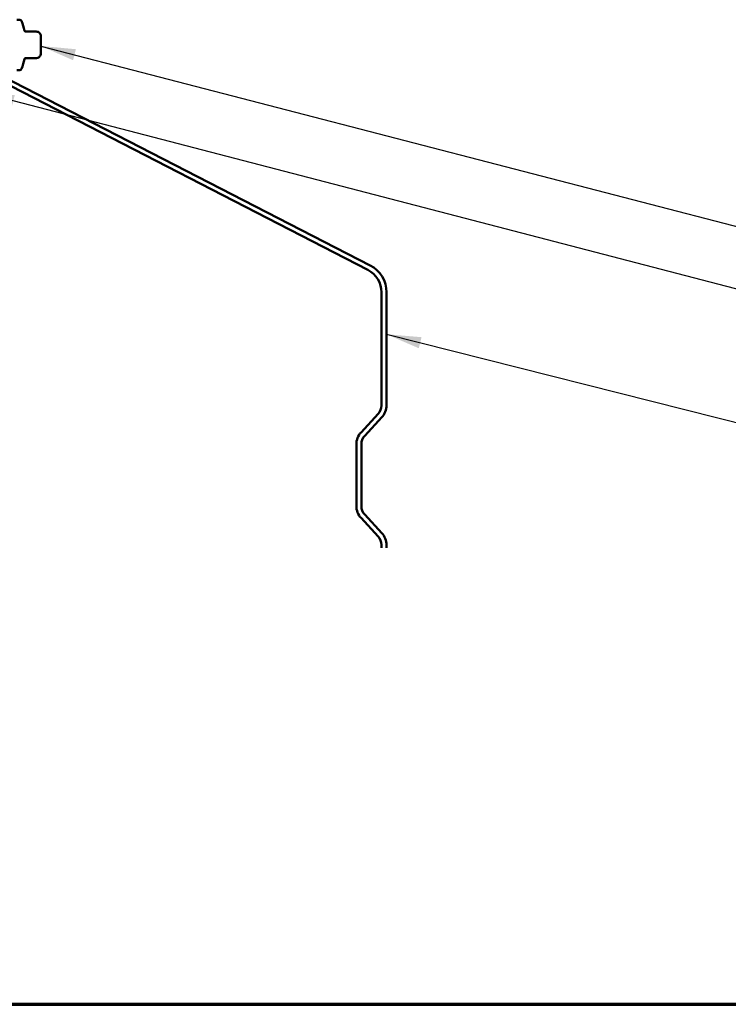
# Model space of a CAD drawing. Units: inches. Extents: x 0.6 to 33.4, y 0.6 to 21.4.
# Drawn here: x 5.9 to 9.9, y 0.6 to 6.2 of the extents above; entities that cross this region are included whole.
import ezdxf

# ---------------------------------------------------------------- set-up
doc = ezdxf.new("R2010")
doc.units = ezdxf.units.IN
doc.header["$LTSCALE"] = 2
doc.header["$MEASUREMENT"] = 0
for name, color, linetype, lineweight in [('Border (ANSI)', 7, 'Continuous', 70), ('Symbol (ANSI)', 7, 'Continuous', 25), ('Visible (ANSI)', 7, 'Continuous', 50)]:
    doc.layers.add(name, color=color, linetype=linetype, lineweight=lineweight)
doc.styles.add('Note Text (ANSI)', font='tahoma.ttf')
doc.dimstyles.new('Default (ANSI)$7', dxfattribs={"dimscale": 2, "dimtxt": 0.12, "dimasz": 0.098425, "dimexe": 0.125, "dimexo": 0.0625, "dimgap": 0.031496, "dimtad": 0, "dimtih": 1, "dimtoh": 1, "dimrnd": 1e-08, "dimzin": 4, "dimdsep": 46, "dimtxsty": 'Note Text (ANSI)', "dimcen": 0.09, "dimdle": 0.393701, "dimclrd": 256, "dimclre": 256, "dimclrt": 256, "dimadec": 0, "dimazin": 1, "dimtfac": 1, "dimtofl": 0, "dimtmove": 0, "dimatfit": 3, "dimfxl": 0, "dimtolj": 1, "dimtzin": 4, "dimlwd": -1, "dimlwe": -1, "dimarcsym": 0})

# ---------------------------------------------------------------- blocks, each defined once
blk = doc.blocks.new('Borders ATAS A Border')
at = {"layer": 'Border (ANSI)'}
blk.add_line((0.3, 0.3), (16.7, 0.3), dxfattribs=at)

msp = doc.modelspace()

# ---------------------------------------------------------------- linework, layer by layer
at = {"layer": 'Visible (ANSI)'}
for p, q in [((5.857806, 6.189068), (5.840663, 6.189068)), ((5.94568, 6.122078), (5.89049, 6.122078)), ((5.978377, 6.093112), (5.978377, 6.088587)), ((5.978377, 6.082024), (5.978377, 6.088587)), ((5.978377, 6.082024), (5.978377, 6.052773)), ((5.978377, 6.039648), (5.978377, 6.052773)), ((5.978377, 6.039648), (5.978377, 6.010397)), ((5.978377, 6.003834), (5.978377, 6.010397)), ((5.978377, 6.003834), (5.978377, 5.999309)), ((5.94568, 5.970343), (5.89049, 5.970343)), ((5.857806, 5.903353), (5.840663, 5.903353))]:
    msp.add_line(p, q, dxfattribs=at)
at = {"layer": 'Visible (ANSI)', "color": 5, "true_color": 0x0000ff}
for p, q in [((7.847659, 4.794332), (5.757986, 5.869405)), ((5.744915, 5.843998), (7.834588, 4.768926)), ((7.912092, 4.641894), (7.912092, 3.999998)), ((7.940663, 3.999998), (7.940663, 4.641894)), ((7.89304, 3.951431), (7.795907, 3.846678)), ((7.816858, 3.827251), (7.913991, 3.932005)), ((7.769235, 3.778685), (7.769235, 3.428569)), ((7.797806, 3.428569), (7.797806, 3.778685)), ((7.795907, 3.360576), (7.89304, 3.255823)), ((7.913991, 3.275249), (7.816858, 3.380003)), ((7.912092, 3.207256), (7.912092, 3.190299)), ((7.940663, 3.190299), (7.940663, 3.207256))]:
    msp.add_line(p, q, dxfattribs=at)
at = {"layer": 'Visible (ANSI)'}
for centre, radius, start, end in [((5.857806, 6.177639), 0.011429, 20.938349, 90), ((5.514319, 6.04621), 0.379202, 12.236495, 20.938349), ((5.89049, 6.127792), 0.005714, 192.236495, 270), ((5.514319, 6.04621), 0.379202, 339.061651, 347.763505), ((5.89049, 5.964629), 0.005714, 90, 167.763505), ((5.857806, 5.914782), 0.011429, 270, 339.061651)]:
    msp.add_arc(centre, radius, start, end, dxfattribs=at)
at = {"layer": 'Visible (ANSI)', "color": 5, "true_color": 0x0000ff}
for centre, radius, start, end in [((7.769235, 4.641894), 0.142857, 0, 62.775564), ((7.769235, 4.641894), 0.171429, 0, 62.775564), ((7.840663, 3.999998), 0.071429, 317.161737, 0), ((7.840663, 3.999998), 0.1, 317.161737, 0), ((7.869235, 3.778685), 0.1, 137.161737, 180), ((7.869235, 3.778685), 0.071429, 137.161737, 180), ((7.869235, 3.428569), 0.1, 180, 222.838263), ((7.869235, 3.428569), 0.071429, 180, 222.838263), ((7.840663, 3.207256), 0.071429, 0, 42.838263), ((7.840663, 3.207256), 0.1, 0, 42.838263)]:
    msp.add_arc(centre, radius, start, end, dxfattribs=at)
at = {"layer": 'Visible (ANSI)'}
for points, knots in [([(5.94568, 6.122078), (5.94968, 6.122078), (5.953723, 6.121832), (5.960507, 6.120325), (5.963372, 6.119326), (5.968312, 6.116281), (5.970445, 6.114221), (5.973455, 6.11005), (5.97455, 6.108007), (5.97677, 6.102834), (5.977773, 6.099577), (5.978317, 6.095219), (5.978377, 6.094162), (5.978377, 6.093112)], [0, 0, 0, 0, 0.053336181, 0.053336181, 0.092665821, 0.092665821, 0.130729055, 0.130729055, 0.161261725, 0.161261725, 0.205802456, 0.205802456, 0.219834198, 0.219834198, 0.219834198, 0.219834198]), ([(5.978377, 5.999309), (5.978377, 5.998812), (5.978365, 5.998314), (5.978139, 5.994289), (5.977167, 5.990793), (5.974981, 5.985292), (5.973902, 5.983134), (5.971188, 5.979124), (5.969491, 5.977257), (5.965462, 5.974202), (5.963052, 5.973039), (5.955808, 5.970722), (5.950686, 5.970343), (5.94568, 5.970343)], [0, 0, 0, 0, 0.006632791, 0.006632791, 0.053756678, 0.053756678, 0.085559982, 0.085559982, 0.118323583, 0.118323583, 0.152996421, 0.152996421, 0.219743404, 0.219743404, 0.219743404, 0.219743404])]:
    msp.add_open_spline(points, degree=3, knots=knots, dxfattribs=at)

# ---------------------------------------------------------------- block references
at = {"xscale": 2, "yscale": 2, "zscale": 2}
msp.add_blockref('Borders ATAS A Border', (0, 0), dxfattribs=at)

# ---------------------------------------------------------------- leaders
at = {"layer": 'Symbol (ANSI)', "annotation_type": 0, "has_hookline": 1, "hookline_direction": 0}
for points, text_width in [([(5.978377, 6.039648), (10.239872, 4.933651)], 8.433204), ([(5.631235, 5.778874), (10.234157, 4.581392)], 4.459584), ([(7.940663, 4.403556), (10.221969, 3.82815)], 2.305386)]:
    msp.add_leader(points, dimstyle='Default (ANSI)$7', override={"dimtad": 0}, dxfattribs=dict(at, text_width=text_width))

doc.saveas('drawing.dxf')
